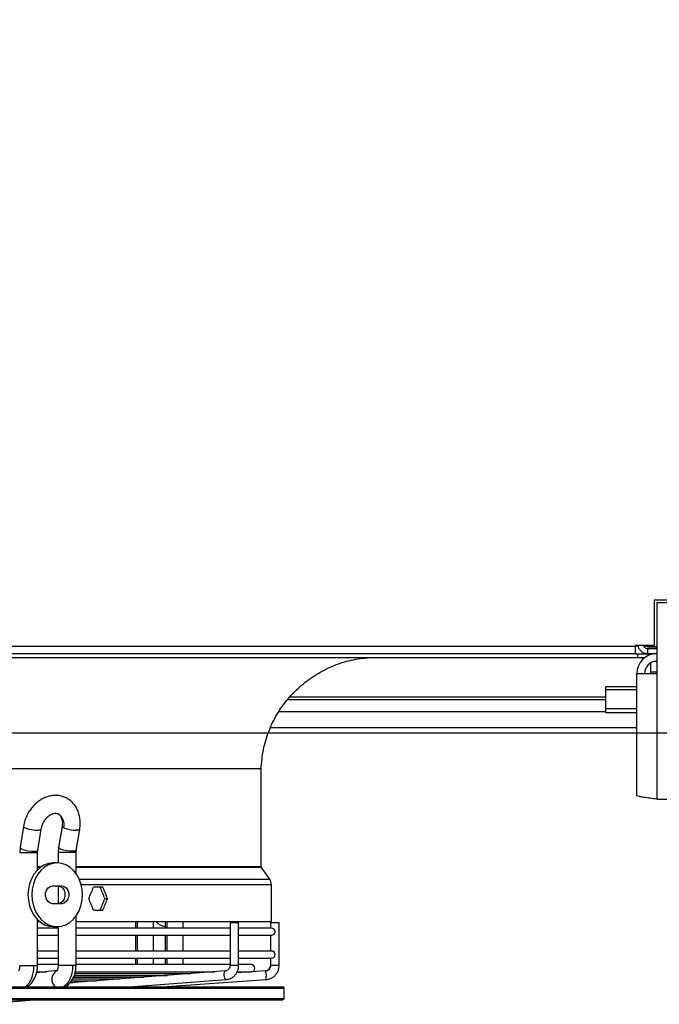
# Model space of a CAD drawing. Units: millimetres. Extents: x 5 to 414, y 3 to 291.
# Drawn here: x 158 to 175, y 97 to 122 of the extents above; entities that cross this region are included whole.
import ezdxf

# ---------------------------------------------------------------- set-up
doc = ezdxf.new("R2010")
doc.units = ezdxf.units.MM
doc.layers.add('GEOMETRY', color=7, linetype='Continuous')
doc.styles.add('SLDTEXTSTYLE0', font='TXT', dxfattribs={"width": 0.605})
doc.dimstyles.new('SLDDIMSTYLE4', dxfattribs={"dimtxt": 5.136637, "dimasz": 3.5, "dimexe": 0, "dimexo": 0.0625, "dimgap": 1.284159, "dimtad": 1, "dimdec": 0, "dimlfac": 15, "dimrnd": 1e-09, "dimzin": 12, "dimdsep": 46, "dimtxsty": 'SLDTEXTSTYLE0', "dimsah": 1, "dimcen": 0.09, "dimadec": 0, "dimazin": 3, "dimtol": 1, "dimtp": 2, "dimtm": 2, "dimtfac": 1, "dimtdec": 0, "dimtofl": 0, "dimtmove": 0, "dimatfit": 3, "dimfxl": 0, "dimfrac": 2, "dimtolj": 1, "dimarcsym": 0})

# ---------------------------------------------------------------- blocks, each defined once
blk = doc.blocks.new('_D_7')
at = {"layer": 'GEOMETRY'}
for p, q in [((76.202, 152.784), (219.756, 152.784)), ((218.756, 152.784), (218.756, 103.651)), ((75.938, 103.651), (219.756, 103.651))]:
    blk.add_line(p, q, dxfattribs=at)
for points in [[(218.756, 152.784), (217.966, 147.647), (219.546, 147.647)], [(218.756, 103.651), (219.546, 108.788), (217.966, 108.788)]]:
    blk.add_solid(points, dxfattribs=at)
at = {"layer": 'GEOMETRY', "char_height": 5.2917, "attachment_point": 1, "rotation": 90, "style": 'SLDTEXTSTYLE0'}
for s, insert in [('±2', (211.935, 131.207)), ('737', (211.935, 117.463))]:
    blk.add_mtext(s, dxfattribs=dict(at, insert=insert))

msp = doc.modelspace()

# ---------------------------------------------------------------- linework, layer by layer
at = {"color": 7, "linetype": 'Continuous', "lineweight": 25}
for p, q in [((174.389, 107.118), (174.389, 105.931)), ((175.606, 107.118), (174.389, 107.118)), ((176.789, 107.051), (174.456, 107.051)), ((174.456, 107.051), (174.456, 105.198)), ((124.023, 105.918), (173.889, 105.918)), ((174.389, 105.931), (173.889, 105.931)), ((173.889, 105.931), (173.889, 105.918)), ((173.889, 105.918), (173.889, 105.718)), ((173.968, 105.918), (173.889, 105.918)), ((173.969, 105.911), (173.889, 105.911)), ((174.125, 105.911), (174.114, 105.911)), ((174.456, 105.899), (174.223, 105.899)), ((174.223, 105.89), (174.223, 105.897)), ((174.223, 105.897), (174.456, 105.897)), ((174.456, 105.89), (174.223, 105.89)), ((174.223, 105.718), (174.223, 105.851)), ((174.223, 105.851), (174.456, 105.851)), ((123.956, 105.618), (173.956, 105.618)), ((173.889, 105.718), (124.023, 105.718)), ((173.889, 105.718), (173.956, 105.718)), ((173.956, 105.718), (173.956, 105.618)), ((173.956, 105.718), (174.223, 105.718)), ((173.956, 105.618), (174.15, 105.618)), ((174.456, 105.718), (174.223, 105.718)), ((174.289, 105.471), (174.289, 105.238)), ((174.289, 105.238), (174.289, 105.198)), ((173.936, 102.02), (173.936, 105.198)), ((173.936, 105.198), (174.456, 105.198)), ((174.456, 105.198), (174.456, 101.918)), ((173.936, 104.853), (173.123, 104.853)), ((173.123, 104.775), (173.123, 104.853)), ((173.123, 104.278), (173.123, 104.775)), ((164.814, 104.518), (173.123, 104.518)), ((173.936, 104.278), (173.123, 104.278)), ((173.123, 104.176), (173.123, 104.278)), ((173.936, 104.176), (173.123, 104.176)), ((164.373, 103.785), (173.936, 103.785)), ((133.789, 102.716), (164.123, 102.716)), ((164.123, 100.16), (164.123, 102.716)), ((174.456, 101.918), (176.789, 101.918)), ((157.917, 101.203), (157.829, 100.653)), ((158.29, 100.579), (158.378, 101.129)), ((158.925, 101.204), (158.834, 100.654)), ((159.295, 100.578), (159.386, 101.128)), ((157.829, 100.653), (157.818, 100.521)), ((158.834, 100.654), (158.823, 100.521)), ((158.285, 100.521), (158.29, 100.579)), ((158.285, 100.071), (158.285, 100.521)), ((158.823, 100.521), (158.823, 100.251)), ((159.29, 100.521), (159.295, 100.578)), ((159.29, 99.974), (159.29, 100.521)), ((158.798, 100.251), (158.696, 100.251)), ((164.349, 99.823), (164.129, 100.141)), ((158.679, 99.651), (158.917, 99.651)), ((158.823, 99.651), (158.823, 99.185)), ((159.992, 99.618), (159.747, 99.618)), ((164.391, 98.718), (164.391, 99.69)), ((160.042, 99.318), (160.113, 99.318)), ((158.917, 99.185), (158.679, 99.185)), ((159.29, 97.574), (159.29, 98.862)), ((159.747, 99.018), (159.992, 99.018)), ((158.285, 97.574), (158.285, 98.765)), ((158.285, 98.718), (158.338, 98.718)), ((158.823, 98.548), (158.285, 98.548)), ((158.696, 98.585), (158.798, 98.585)), ((158.823, 98.585), (158.823, 97.574)), ((159.29, 98.718), (164.391, 98.718)), ((163.311, 98.548), (159.29, 98.548)), ((160.846, 98.718), (160.846, 98.548)), ((161.312, 98.548), (161.312, 98.718)), ((161.617, 98.718), (161.617, 98.548)), ((162.084, 98.548), (162.084, 98.718)), ((163.311, 98.681), (163.311, 97.574)), ((163.529, 98.681), (163.311, 98.681)), ((163.537, 98.681), (163.529, 98.681)), ((163.529, 97.574), (163.529, 98.681)), ((163.537, 97.574), (163.537, 98.681)), ((164.396, 98.548), (163.537, 98.548)), ((164.369, 98.681), (164.369, 98.548)), ((164.37, 98.681), (164.369, 98.681)), ((164.595, 98.681), (164.37, 98.681)), ((164.595, 97.574), (164.595, 98.681)), ((158.285, 98.361), (158.823, 98.361)), ((159.29, 98.361), (163.311, 98.361)), ((160.846, 98.361), (160.846, 97.948)), ((161.312, 97.948), (161.312, 98.361)), ((161.617, 98.361), (161.617, 97.948)), ((162.084, 97.948), (162.084, 98.361)), ((163.537, 98.361), (164.396, 98.361)), ((164.369, 98.361), (164.369, 97.948)), ((158.823, 97.948), (158.285, 97.948)), ((163.311, 97.948), (159.29, 97.948)), ((164.396, 97.948), (163.537, 97.948)), ((158.285, 97.761), (158.823, 97.761)), ((158.823, 97.592), (158.285, 97.592)), ((159.29, 97.761), (163.311, 97.761)), ((163.311, 97.592), (159.29, 97.592)), ((160.846, 97.761), (160.846, 97.592)), ((161.312, 97.592), (161.312, 97.761)), ((161.617, 97.761), (161.617, 97.592)), ((162.084, 97.592), (162.084, 97.761)), ((163.537, 97.761), (164.396, 97.761)), ((163.863, 97.592), (163.537, 97.592)), ((164.369, 97.761), (164.369, 97.574)), ((158.789, 97.436), (158.259, 97.376)), ((158.272, 97.406), (158.52, 97.406)), ((163.192, 97.427), (159.126, 97.119)), ((159.225, 97.266), (161.059, 97.266)), ((159.248, 97.312), (161.675, 97.312)), ((159.267, 97.359), (162.291, 97.359)), ((159.278, 97.406), (162.907, 97.406)), ((164.234, 97.427), (163.48, 97.374)), ((163.501, 97.406), (163.863, 97.406)), ((136.474, 97.011), (164.689, 97.011)), ((159.133, 97.126), (159.212, 97.126)), ((159.182, 97.173), (159.827, 97.173)), ((159.204, 97.219), (160.443, 97.219)), ((160.691, 97.011), (163.209, 97.201)), ((161.548, 97.011), (164.25, 97.201)), ((161.745, 97.014), (161.766, 97.026)), ((163.209, 97.201), (163.208, 97.201)), ((164.723, 96.711), (164.723, 96.977)), ((136.474, 96.677), (164.689, 96.677)), ((156.8, 96.556), (158.188, 96.677))]:
    msp.add_line(p, q, dxfattribs=at)
at = {"color": 8, "linetype": 'Continuous', "lineweight": 25}
for p, q in [((174.223, 105.931), (174.223, 105.899)), ((174.223, 105.897), (174.223, 105.899)), ((174.456, 105.238), (174.289, 105.238)), ((173.936, 104.775), (173.123, 104.775)), ((173.123, 104.581), (164.87, 104.581)), ((164.594, 104.207), (173.123, 104.207)), ((157.818, 100.521), (158.192, 100.521)), ((158.192, 100.521), (158.285, 100.521)), ((159.201, 100.521), (158.823, 100.521)), ((159.29, 100.521), (159.201, 100.521)), ((158.285, 100.16), (158.395, 100.16)), ((158.285, 100.141), (158.367, 100.141)), ((159.29, 100.16), (164.123, 100.16)), ((159.29, 100.141), (164.129, 100.141)), ((159.375, 99.823), (164.349, 99.823)), ((159.423, 99.69), (164.391, 99.69)), ((160.896, 98.548), (160.896, 98.718)), ((161.664, 98.718), (161.664, 98.548)), ((160.896, 97.948), (160.896, 98.361)), ((161.664, 98.361), (161.664, 97.948)), ((157.818, 97.574), (158.192, 97.574)), ((158.192, 97.574), (158.285, 97.574)), ((159.201, 97.574), (158.823, 97.574)), ((159.29, 97.574), (159.201, 97.574)), ((160.896, 97.592), (160.896, 97.761)), ((161.664, 97.761), (161.664, 97.592)), ((163.529, 97.574), (163.311, 97.574)), ((163.537, 97.574), (163.529, 97.574)), ((164.37, 97.574), (164.369, 97.574)), ((164.595, 97.574), (164.37, 97.574)), ((160.69, 97.011), (163.208, 97.201)), ((161.67, 97.019), (161.663, 97.011)), ((136.448, 96.977), (164.723, 96.977)), ((136.448, 96.711), (164.723, 96.711))]:
    msp.add_line(p, q, dxfattribs=at)
at = {"color": 8, "linetype": 'Continuous', "lineweight": 25, "flags": 128}
for points in [[(157.917, 101.203), (157.919, 101.196), (157.941, 101.177), (157.988, 101.156), (158.054, 101.136), (158.131, 101.12), (158.211, 101.109), (158.283, 101.106)], [(158.283, 101.106), (158.317, 101.107), (158.345, 101.111), (158.364, 101.116), (158.376, 101.124), (158.378, 101.129)], [(158.97, 101.167), (158.947, 101.179), (158.932, 101.19), (158.925, 101.2), (158.925, 101.204)], [(159.386, 101.128), (159.38, 101.12), (159.349, 101.109), (159.295, 101.106)], [(157.829, 100.653), (157.83, 100.646), (157.852, 100.626), (157.899, 100.605), (157.965, 100.585), (158.043, 100.569), (158.123, 100.559), (158.195, 100.555)], [(159.204, 100.555), (159.132, 100.559), (159.053, 100.569), (158.975, 100.585), (158.908, 100.605), (158.859, 100.626), (158.836, 100.646), (158.834, 100.654)], [(158.195, 100.555), (158.25, 100.559), (158.283, 100.569), (158.29, 100.579)], [(159.295, 100.578), (159.289, 100.569), (159.258, 100.559), (159.204, 100.555)], [(163.208, 97.201), (163.191, 97.21), (163.175, 97.234), (163.163, 97.271), (163.157, 97.314), (163.158, 97.357), (163.165, 97.394), (163.177, 97.419), (163.192, 97.427)]]:
    msp.add_lwpolyline(points, dxfattribs=at)
at = {"color": 7, "linetype": 'Continuous', "lineweight": 25, "flags": 128}
for points in [[(158.696, 100.251), (158.581, 100.239), (158.47, 100.201), (158.366, 100.14), (158.271, 100.056), (158.19, 99.954), (158.124, 99.835), (158.075, 99.703), (158.045, 99.563), (158.035, 99.418)], [(159.459, 99.418), (159.449, 99.563), (159.419, 99.703), (159.37, 99.835), (159.304, 99.954), (159.223, 100.056), (159.128, 100.14), (159.024, 100.201), (158.913, 100.239), (158.798, 100.251), (158.683, 100.239), (158.572, 100.201), (158.467, 100.14), (158.373, 100.056), (158.291, 99.954), (158.225, 99.835), (158.176, 99.703), (158.147, 99.563), (158.137, 99.418)], [(158.679, 99.185), (158.615, 99.199), (158.56, 99.239), (158.518, 99.301), (158.496, 99.378), (158.496, 99.459), (158.518, 99.535), (158.56, 99.597), (158.615, 99.637), (158.679, 99.651)], [(158.815, 99.651), (158.879, 99.637), (158.934, 99.597), (158.976, 99.535), (158.998, 99.459), (158.998, 99.378), (158.976, 99.301), (158.934, 99.239), (158.879, 99.199), (158.815, 99.185)], [(158.917, 99.651), (158.98, 99.637), (159.036, 99.597), (159.077, 99.535), (159.099, 99.459), (159.099, 99.378), (159.077, 99.301), (159.036, 99.239), (158.98, 99.199), (158.917, 99.185)], [(158.035, 99.418), (158.045, 99.273), (158.075, 99.133), (158.124, 99.001), (158.19, 98.882), (158.271, 98.78), (158.366, 98.696), (158.47, 98.635), (158.581, 98.597), (158.696, 98.585)], [(158.137, 99.418), (158.147, 99.273), (158.176, 99.133), (158.225, 99.001), (158.291, 98.882), (158.373, 98.78), (158.467, 98.696), (158.572, 98.635), (158.683, 98.597), (158.798, 98.585), (158.913, 98.597), (159.024, 98.635), (159.128, 98.696), (159.223, 98.78), (159.304, 98.882), (159.37, 99.001), (159.419, 99.133), (159.449, 99.273), (159.459, 99.418)]]:
    msp.add_lwpolyline(points, dxfattribs=at)
at = {"color": 7, "linetype": 'Continuous', "lineweight": 25}
for centre, radius, start, end in [((174.456, 105.198), 0.52, 90, 180), ((174.456, 105.198), 0.32, 90, 180), ((159.303, 102.044), 0.938, 249.2101, 269.4662), ((158.41, 100.521), 0.218, 170.9242, 180.0393), ((159.413, 100.521), 0.212, 170.6687, 180.0391), ((164.158, 99.69), 0.233, 0, 34.825), ((161.676, 98.984), 0.401, 221.4125, 261.5907), ((164.396, 98.455), 0.0933, 270, 90), ((164.396, 97.855), 0.0933, 270, 90), ((163.863, 97.499), 0.0933, 270, 90), ((164.224, 97.573), 0.146, 274.2688, 0.2221), ((163.899, 97.29), 0.362, 345.7422, 22.1895), ((164.689, 96.977), 0.0333, 0, 90), ((164.689, 96.711), 0.0333, 270, 0)]:
    msp.add_arc(centre, radius, start, end, dxfattribs=at)
at = {"color": 8, "linetype": 'Continuous', "lineweight": 25}
for centre, radius, start, end in [((158.659, 101.252), 0.323, 344.6532, 61.283), ((158.909, 97.211), 0.252, 118.5351, 232.8305)]:
    msp.add_arc(centre, radius, start, end, dxfattribs=at)
at = {"color": 7, "linetype": 'Continuous', "lineweight": 25}
for centre, major_axis, start_param, end_param in [((148.956, 99.918), (12.522, 26.389), 4.850819, 4.862043), ((148.956, 99.918), (-12.441, 26.218), 4.528923, 4.540219), ((148.956, 99.918), (-12.522, 26.389), 4.529069, 4.540292), ((148.956, 98.718), (-12.522, 26.389), 4.562735, 4.573958), ((148.956, 98.718), (12.441, 26.218), 4.884559, 4.895855), ((148.956, 98.718), (12.522, 26.389), 4.884486, 4.895709)]:
    msp.add_ellipse(centre, major_axis=major_axis, ratio=0.341999, start_param=start_param, end_param=end_param, dxfattribs=at)
for points, knots in [([(173.965, 105.931), (173.967, 105.919), (173.973, 105.876), (174.014, 105.812), (174.083, 105.751), (174.158, 105.722), (174.206, 105.719), (174.223, 105.718)], [0, 0, 0, 0, 0.102712, 0.354635, 0.606559, 0.858482, 1, 1, 1, 1]), ([(174.223, 105.899), (174.192, 105.905), (174.138, 105.916), (174.093, 105.927), (174.074, 105.931)], [0, 0, 0, 0, 0.575212, 1, 1, 1, 1]), ([(174.106, 105.924), (174.112, 105.914), (174.124, 105.89), (174.161, 105.864), (174.197, 105.852), (174.218, 105.852), (174.223, 105.851)], [0, 0, 0, 0, 0.226744, 0.562383, 0.898021, 1, 1, 1, 1]), ([(164.123, 102.716), (164.137, 102.882), (164.167, 103.213), (164.313, 103.692), (164.53, 104.142), (164.82, 104.55), (165.169, 104.903), (165.569, 105.193), (166.008, 105.413), (166.476, 105.565), (166.8, 105.6), (166.962, 105.618)], [0, 0, 0, 0, 0.111992, 0.223993, 0.335998, 0.447998, 0.559988, 0.669987, 0.779996, 0.890008, 1, 1, 1, 1]), ([(159.386, 101.128), (159.389, 101.154), (159.399, 101.224), (159.401, 101.339), (159.384, 101.47), (159.348, 101.594), (159.293, 101.707), (159.221, 101.806), (159.135, 101.887), (159.037, 101.95), (158.931, 101.993), (158.819, 102.015), (158.705, 102.016), (158.59, 101.998), (158.477, 101.96), (158.367, 101.903), (158.264, 101.828), (158.169, 101.737), (158.086, 101.632), (158.016, 101.514), (157.962, 101.389), (157.932, 101.283), (157.921, 101.221), (157.917, 101.203)], [0, 0, 0, 0, 0.029376, 0.081069, 0.132952, 0.184723, 0.236077, 0.28668, 0.336315, 0.384987, 0.43293, 0.480504, 0.528038, 0.575945, 0.624514, 0.673861, 0.723925, 0.774531, 0.825487, 0.876657, 0.927974, 0.979445, 1, 1, 1, 1]), ([(174.456, 101.918), (174.397, 101.925), (174.279, 101.94), (174.123, 101.962), (174.005, 101.984), (173.944, 102.003), (173.938, 102.015), (173.936, 102.02)], [0, 0, 0, 0, 0.216358, 0.432723, 0.649088, 0.865454, 1, 1, 1, 1]), ([(158.378, 101.129), (158.381, 101.143), (158.389, 101.185), (158.412, 101.256), (158.452, 101.338), (158.504, 101.409), (158.562, 101.468), (158.623, 101.512), (158.682, 101.538), (158.736, 101.549), (158.78, 101.548), (158.803, 101.539), (158.814, 101.535)], [0, 0, 0, 0, 0.0507731, 0.1563654, 0.2621299, 0.3675712, 0.4724049, 0.5767787, 0.6813618, 0.7878401, 0.8999229, 1, 1, 1, 1]), ([(158.814, 101.535), (158.816, 101.534), (158.833, 101.528), (158.858, 101.508), (158.89, 101.468), (158.915, 101.413), (158.931, 101.344), (158.934, 101.271), (158.928, 101.224), (158.925, 101.204)], [0, 0, 0, 0, 0.038139, 0.23269, 0.400512, 0.558209, 0.725997, 0.889621, 1, 1, 1, 1]), ([(164.129, 100.141), (164.127, 100.144), (164.123, 100.15), (164.123, 100.157), (164.123, 100.16)], [0, 0, 0, 0, 0.5619, 1, 1, 1, 1]), ([(157.818, 97.574), (157.818, 97.557), (157.817, 97.525), (157.81, 97.486), (157.801, 97.458), (157.792, 97.436), (157.785, 97.428), (157.788, 97.43), (157.788, 97.43)], [0, 0, 0, 0, 0.204526, 0.391238, 0.561918, 0.718611, 0.997767, 1, 1, 1, 1]), ([(157.956, 97.011), (157.993, 97.04), (158.067, 97.1), (158.141, 97.251), (158.184, 97.413), (158.189, 97.52), (158.192, 97.574)], [0, 0, 0, 0, 0.27977, 0.559541, 0.77977, 1, 1, 1, 1]), ([(157.979, 97.012), (157.998, 97.019), (158.07, 97.043), (158.171, 97.155), (158.246, 97.309), (158.28, 97.456), (158.283, 97.534), (158.285, 97.574)], [0, 0, 0, 0, 0.106187, 0.383422, 0.68206, 0.839, 1, 1, 1, 1]), ([(158.823, 97.574), (158.823, 97.557), (158.822, 97.526), (158.814, 97.488), (158.806, 97.46), (158.796, 97.438), (158.788, 97.429), (158.79, 97.431), (158.791, 97.431)], [0, 0, 0, 0, 0.1988, 0.380277, 0.546169, 0.698428, 0.969275, 1, 1, 1, 1]), ([(159.201, 97.574), (159.197, 97.505), (159.188, 97.369), (159.127, 97.201), (159.049, 97.078), (158.989, 97.033), (158.958, 97.011)], [0, 0, 0, 0, 0.279772, 0.559543, 0.779771, 1, 1, 1, 1]), ([(158.975, 97.011), (158.996, 97.017), (159.069, 97.041), (159.173, 97.153), (159.25, 97.307), (159.285, 97.456), (159.288, 97.534), (159.29, 97.574)], [0, 0, 0, 0, 0.11038, 0.385479, 0.682721, 0.83925, 1, 1, 1, 1]), ([(163.311, 97.574), (163.31, 97.566), (163.309, 97.541), (163.297, 97.501), (163.268, 97.46), (163.231, 97.434), (163.205, 97.429), (163.192, 97.427)], [0, 0, 0, 0, 0.099495, 0.320462, 0.547569, 0.78495, 1, 1, 1, 1]), ([(163.209, 97.201), (163.227, 97.203), (163.272, 97.209), (163.342, 97.236), (163.413, 97.284), (163.471, 97.349), (163.512, 97.426), (163.534, 97.503), (163.536, 97.553), (163.537, 97.574)], [0, 0, 0, 0, 0.100371, 0.256956, 0.413689, 0.571066, 0.729464, 0.888967, 1, 1, 1, 1]), ([(164.25, 97.201), (164.269, 97.203), (164.316, 97.209), (164.389, 97.235), (164.464, 97.284), (164.525, 97.349), (164.569, 97.426), (164.592, 97.503), (164.594, 97.553), (164.595, 97.574)], [0, 0, 0, 0, 0.098949, 0.257105, 0.41547, 0.573889, 0.73241, 0.891058, 1, 1, 1, 1]), ([(164.369, 97.574), (164.368, 97.566), (164.367, 97.541), (164.353, 97.499), (164.328, 97.473), (164.316, 97.46)], [0, 0, 0, 0, 0.168863, 0.582958, 1, 1, 1, 1]), ([(164.316, 97.46), (164.316, 97.46), (164.304, 97.446), (164.274, 97.434), (164.245, 97.429), (164.234, 97.427)], [0, 0, 0, 0, 0.0089637, 0.616903, 1, 1, 1, 1])]:
    msp.add_open_spline(points, degree=3, knots=knots, dxfattribs=at)

# ---------------------------------------------------------------- dimensions: what is measured, and where the dimension line sits
at = {"layer": 'GEOMETRY'}
dim = msp.add_linear_dim(base=(218.756, 103.651), p1=(75.202, 152.784), p2=(74.938, 103.651), angle=90, dimstyle='SLDDIMSTYLE4', dxfattribs=at)
dim.commit()
dim.dimension.update_dxf_attribs({"geometry": '_D_7', "text_midpoint": (218.756, 128.218), "dimtype": 160})

doc.saveas('drawing.dxf')
